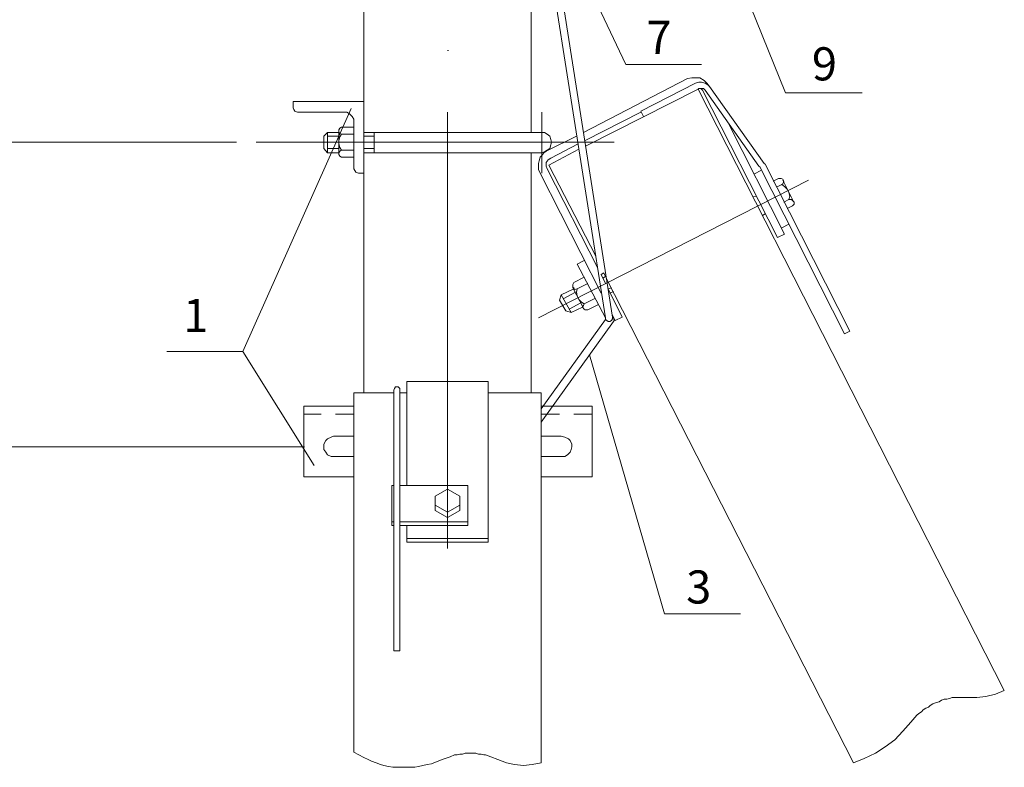
# Model space of a CAD drawing. Units: millimetres. Extents: x 2564 to 3042, y 1439 to 2118.
# Drawn here: x 2615 to 2690, y 1609 to 1666 of the extents above; entities that cross this region are included whole.
import ezdxf

# ---------------------------------------------------------------- set-up
doc = ezdxf.new("R2010")
doc.units = ezdxf.units.MM
doc.layers.add('P', color=250, linetype='Continuous', lineweight=100)
doc.styles.add('GOST 2.304', font='CS_Gost2304.shx', dxfattribs={"oblique": 15, "height": 2.5})

msp = doc.modelspace()

# ---------------------------------------------------------------- linework, layer by layer
at = {"color": 7, "linetype": 'ByBlock', "lineweight": 13}
for points in [[(2659.726, 1643.011), (2654.392, 1676.878)], [(2660.259, 1643.078), (2654.926, 1677.011)], [(2641.459, 1674.611), (2641.459, 1637.344)], [(2654.126, 1657.011), (2654.126, 1674.611)], [(2655.659, 1674.011), (2661.259, 1662.144), (2666.992, 1662.144)], [(2669.792, 1668.744), (2673.326, 1660.011)], [(2647.792, 1663.211), (2647.859, 1663.211)], [(2665.926, 1661.078), (2658.059, 1657.011)], [(2667.592, 1660.478), (2667.392, 1660.744), (2667.192, 1660.944), (2666.859, 1661.144), (2666.592, 1661.144), (2666.259, 1661.144), (2665.926, 1661.078)], [(2662.392, 1658.611), (2666.526, 1660.744)], [(2667.592, 1660.478), (2667.459, 1660.611), (2667.259, 1660.744), (2666.992, 1660.811), (2666.792, 1660.811), (2666.526, 1660.744)], [(2666.726, 1660.278), (2666.792, 1660.344)], [(2667.259, 1660.211), (2667.126, 1660.344), (2666.926, 1660.344), (2666.792, 1660.344)], [(2666.926, 1660.344), (2667.059, 1660.211), (2672.726, 1649.078), (2673.259, 1649.344), (2668.992, 1657.744)], [(2667.592, 1660.478), (2671.726, 1654.678)], [(2689.859, 1614.878), (2666.726, 1660.278), (2658.259, 1656.011)], [(2667.259, 1660.211), (2671.326, 1654.478)], [(2673.326, 1660.011), (2679.126, 1660.011)], [(2636.126, 1659.344), (2641.459, 1659.344)], [(2636.126, 1658.878), (2636.126, 1659.344)], [(2636.126, 1658.878), (2636.192, 1658.744), (2636.259, 1658.611), (2636.459, 1658.544)], [(2640.526, 1658.811), (2632.326, 1640.478), (2626.592, 1640.478)], [(2640.526, 1658.811), (2632.326, 1640.478)], [(2637.726, 1631.878), (2632.326, 1640.478), (2640.526, 1658.811)], [(2637.726, 1631.878), (2632.326, 1640.478), (2640.526, 1658.811)], [(2637.726, 1631.878), (2632.326, 1640.478), (2640.526, 1658.811)], [(2636.459, 1658.544), (2639.926, 1658.544)], [(2640.726, 1657.811), (2640.726, 1658.011), (2640.592, 1658.211), (2640.392, 1658.411), (2640.192, 1658.544), (2639.926, 1658.544)], [(2647.792, 1658.544), (2647.792, 1625.611)], [(2654.926, 1653.944), (2654.926, 1658.544)], [(2658.192, 1656.411), (2662.392, 1658.544)], [(2662.592, 1658.211), (2662.392, 1658.611)], [(2639.792, 1657.411), (2639.659, 1657.344), (2639.592, 1657.211), (2639.592, 1657.078), (2639.659, 1656.944), (2639.792, 1656.878)], [(2639.792, 1657.411), (2640.726, 1657.411)], [(2640.726, 1654.278), (2640.726, 1657.811)], [(2638.459, 1655.811), (2638.459, 1656.744), (2638.726, 1657.011), (2639.592, 1657.011)], [(2638.726, 1657.011), (2638.726, 1655.478), (2638.459, 1655.811)], [(2638.726, 1656.744), (2639.592, 1656.744)], [(2639.592, 1655.411), (2639.592, 1657.144)], [(2639.792, 1656.878), (2639.659, 1656.678), (2639.592, 1656.411), (2639.592, 1656.144), (2639.659, 1655.878), (2639.792, 1655.678)], [(2639.792, 1656.878), (2640.726, 1656.878)], [(2641.459, 1657.011), (2654.926, 1657.011)], [(2641.459, 1656.744), (2642.259, 1656.744)], [(2642.259, 1655.478), (2642.259, 1657.011)], [(2657.526, 1656.744), (2655.259, 1655.611), (2655.059, 1655.478), (2654.926, 1655.278), (2654.792, 1655.144), (2654.726, 1654.878), (2654.659, 1654.678), (2654.659, 1654.478), (2654.659, 1654.211), (2654.792, 1653.944), (2659.392, 1644.878)], [(2654.926, 1655.478), (2655.126, 1655.544), (2655.326, 1655.678), (2655.526, 1655.811), (2655.592, 1656.078), (2655.659, 1656.278), (2655.592, 1656.478), (2655.526, 1656.744), (2655.326, 1656.878), (2655.126, 1657.011), (2654.926, 1657.011)], [(2633.326, 1656.278), (2660.392, 1656.278)], [(2633.326, 1656.278), (2660.392, 1656.278)], [(2655.592, 1655.078), (2657.659, 1656.144)], [(2638.726, 1655.811), (2639.592, 1655.811)], [(2638.726, 1655.478), (2639.592, 1655.478)], [(2639.792, 1655.678), (2639.659, 1655.611), (2639.592, 1655.478), (2639.592, 1655.344), (2639.659, 1655.211), (2639.792, 1655.144)], [(2639.792, 1655.678), (2640.726, 1655.678)], [(2639.792, 1655.144), (2640.726, 1655.144)], [(2641.459, 1655.811), (2642.259, 1655.811)], [(2641.459, 1655.478), (2654.926, 1655.478)], [(2654.126, 1637.344), (2654.126, 1655.478)], [(2657.726, 1655.744), (2655.459, 1654.544)], [(2655.592, 1655.078), (2655.392, 1654.944), (2655.259, 1654.744), (2655.259, 1654.478), (2655.326, 1654.278)], [(2655.459, 1654.544), (2658.992, 1647.678)], [(2671.392, 1654.411), (2671.326, 1654.478)], [(2671.392, 1654.411), (2677.792, 1641.811)], [(2671.792, 1654.611), (2671.726, 1654.678)], [(2671.792, 1654.611), (2678.192, 1642.011), (2677.792, 1641.811)], [(2640.726, 1654.278), (2640.792, 1654.144), (2640.859, 1654.011), (2641.059, 1653.944)], [(2641.059, 1653.944), (2641.459, 1653.944)], [(2659.126, 1646.811), (2655.326, 1654.278)], [(2670.992, 1653.878), (2671.459, 1654.144)], [(2654.659, 1643.011), (2675.059, 1653.411)], [(2672.792, 1653.544), (2672.392, 1653.344)], [(2673.059, 1653.078), (2672.659, 1652.878)], [(2673.059, 1653.078), (2673.126, 1653.144), (2673.192, 1653.344), (2673.126, 1653.478), (2672.992, 1653.544), (2672.792, 1653.544)], [(2673.592, 1651.944), (2673.659, 1652.211), (2673.592, 1652.478), (2673.459, 1652.744), (2673.259, 1652.944), (2673.059, 1653.078)], [(2673.926, 1651.811), (2673.126, 1653.411)], [(2670.859, 1652.144), (2671.126, 1652.211)], [(2673.592, 1651.944), (2673.192, 1651.744)], [(2673.859, 1651.478), (2673.459, 1651.278)], [(2673.859, 1651.478), (2673.992, 1651.611), (2673.992, 1651.744), (2673.859, 1651.878), (2673.792, 1651.944), (2673.592, 1651.944)], [(2671.592, 1650.744), (2671.792, 1650.878)], [(2673.059, 1649.811), (2673.592, 1650.078)], [(2657.592, 1647.078), (2658.126, 1647.344)], [(2657.592, 1647.078), (2659.726, 1643.011)], [(2659.392, 1646.278), (2659.592, 1646.411)], [(2659.726, 1645.611), (2659.392, 1646.278)], [(2659.592, 1646.411), (2659.726, 1646.144)], [(2658.126, 1646.078), (2657.326, 1645.678), (2657.259, 1645.544), (2657.259, 1645.344), (2657.326, 1645.278), (2657.392, 1645.144), (2657.592, 1645.211)], [(2657.592, 1645.211), (2658.392, 1645.611)], [(2659.526, 1646.011), (2659.726, 1646.144)], [(2657.326, 1645.211), (2656.392, 1644.744), (2656.259, 1644.344), (2656.726, 1643.544)], [(2656.726, 1643.544), (2657.126, 1643.411), (2656.392, 1644.744)], [(2656.592, 1644.478), (2657.459, 1644.944)], [(2658.059, 1643.744), (2657.259, 1645.278)], [(2657.592, 1645.211), (2657.526, 1644.944), (2657.592, 1644.678), (2657.726, 1644.411), (2657.926, 1644.211), (2658.126, 1644.078)], [(2659.926, 1645.211), (2660.192, 1645.278)], [(2660.992, 1643.078), (2659.926, 1645.211)], [(2660.059, 1644.878), (2660.326, 1645.011)], [(2656.992, 1643.678), (2657.859, 1644.144)], [(2658.126, 1644.078), (2658.059, 1643.944), (2657.992, 1643.811), (2658.126, 1643.678), (2658.192, 1643.611), (2658.392, 1643.611)], [(2658.126, 1644.078), (2658.926, 1644.478)], [(2658.392, 1643.611), (2659.192, 1644.011)], [(2657.126, 1643.411), (2657.992, 1643.811)], [(2654.859, 1636.144), (2659.726, 1642.878)], [(2660.326, 1642.744), (2654.859, 1635.144)], [(2659.726, 1643.011), (2659.726, 1642.878), (2659.926, 1642.744), (2660.059, 1642.744), (2660.192, 1642.811), (2660.259, 1642.944), (2660.259, 1643.078)], [(2660.259, 1643.211), (2660.459, 1642.811)], [(2660.326, 1642.744), (2660.392, 1642.811), (2660.326, 1643.011), (2660.259, 1643.078)], [(2660.392, 1642.944), (2660.392, 1642.944)], [(2660.459, 1642.811), (2660.992, 1643.078)], [(2658.526, 1640.211), (2664.192, 1620.678)], [(2644.726, 1638.211), (2644.726, 1630.344)], [(2644.726, 1638.211), (2650.859, 1638.211)], [(2650.859, 1638.211), (2650.859, 1626.078)], [(2640.726, 1637.344), (2643.726, 1637.344)], [(2644.192, 1637.544), (2644.192, 1637.678), (2644.059, 1637.811), (2643.992, 1637.811), (2643.859, 1637.811), (2643.792, 1637.678), (2643.726, 1637.544)], [(2643.726, 1617.878), (2643.726, 1637.544)], [(2644.192, 1617.878), (2644.192, 1637.544)], [(2644.192, 1637.344), (2644.726, 1637.344)], [(2650.859, 1637.344), (2654.859, 1637.344)], [(2636.926, 1636.344), (2636.926, 1631.011)], [(2636.926, 1636.344), (2640.726, 1636.344)], [(2654.859, 1636.344), (2658.726, 1636.344)], [(2658.726, 1636.344), (2658.726, 1631.011)], [(2636.926, 1635.744), (2638.259, 1635.744)], [(2639.326, 1635.744), (2640.726, 1635.744)], [(2654.859, 1635.744), (2656.259, 1635.744)], [(2657.326, 1635.744), (2658.726, 1635.744)], [(2639.192, 1634.078), (2638.992, 1634.011), (2638.726, 1633.878), (2638.592, 1633.744), (2638.459, 1633.478), (2638.459, 1633.278), (2638.459, 1633.078), (2638.592, 1632.878), (2638.726, 1632.678), (2638.992, 1632.544), (2639.192, 1632.544)], [(2639.192, 1634.078), (2640.726, 1634.078)], [(2654.859, 1634.078), (2656.392, 1634.078)], [(2656.392, 1632.544), (2656.659, 1632.544), (2656.859, 1632.678), (2657.059, 1632.878), (2657.126, 1633.078), (2657.192, 1633.278), (2657.192, 1633.478), (2657.059, 1633.744), (2656.926, 1633.878), (2656.659, 1634.011), (2656.392, 1634.078)], [(2640.726, 1632.544), (2639.192, 1632.544)], [(2656.392, 1632.544), (2654.859, 1632.544)], [(2636.926, 1631.011), (2640.726, 1631.011)], [(2654.859, 1631.011), (2658.726, 1631.011)], [(2643.592, 1627.344), (2643.592, 1630.344), (2643.726, 1630.344)], [(2644.192, 1630.344), (2649.326, 1630.344)], [(2648.726, 1629.544), (2647.792, 1630.078), (2646.859, 1629.544), (2646.859, 1628.478), (2647.792, 1627.944), (2648.726, 1628.478), (2648.726, 1629.544)], [(2649.326, 1630.344), (2649.326, 1627.344)], [(2646.859, 1629.011), (2646.859, 1628.878), (2647.792, 1628.344), (2648.726, 1628.878), (2648.726, 1629.011)], [(2643.592, 1627.611), (2643.726, 1627.611)], [(2644.192, 1627.611), (2649.326, 1627.611)], [(2643.592, 1627.344), (2643.726, 1627.344)], [(2644.192, 1627.344), (2649.326, 1627.344)], [(2644.726, 1627.344), (2644.726, 1626.078)], [(2644.726, 1626.344), (2650.859, 1626.344)], [(2644.726, 1626.078), (2650.859, 1626.078)], [(2664.192, 1620.678), (2669.926, 1620.678)], [(2643.726, 1617.878), (2644.192, 1617.878)], [(2686.992, 1614.344), (2686.326, 1614.344), (2686.126, 1614.344), (2685.926, 1614.344), (2685.726, 1614.278), (2685.526, 1614.211), (2685.326, 1614.211), (2685.126, 1614.144), (2684.926, 1614.011), (2684.659, 1613.944), (2684.459, 1613.878), (2684.259, 1613.744), (2684.126, 1613.611), (2683.926, 1613.544), (2683.726, 1613.411), (2683.592, 1613.278), (2683.392, 1613.144), (2683.259, 1613.011), (2682.792, 1612.478)], [(2686.992, 1614.344), (2687.792, 1614.344), (2688.459, 1614.411), (2689.192, 1614.611), (2689.859, 1614.878)]]:
    msp.add_lwpolyline(points, dxfattribs=at)
at = {"layer": 'P', "color": 7, "linetype": 'Continuous', "lineweight": 13}
for points in [[(2631.859, 1656.278), (2599.926, 1656.278)], [(2659.792, 1646.011), (2678.459, 1609.411), (2679.259, 1609.744), (2680.126, 1610.144), (2680.859, 1610.611), (2681.592, 1611.144), (2682.192, 1611.811), (2682.792, 1612.478)], [(2640.726, 1637.344), (2640.726, 1610.211)], [(2654.859, 1637.344), (2654.859, 1609.411)], [(2636.992, 1633.278), (2599.926, 1633.278)], [(2640.726, 1610.211), (2641.459, 1609.811), (2641.792, 1609.678), (2642.059, 1609.544), (2642.392, 1609.411), (2642.726, 1609.278), (2642.992, 1609.211), (2643.326, 1609.144), (2643.659, 1609.078), (2643.992, 1609.078), (2644.326, 1609.078), (2644.659, 1609.078), (2644.992, 1609.078), (2645.326, 1609.078), (2645.592, 1609.144), (2645.926, 1609.211), (2646.259, 1609.278), (2646.592, 1609.344), (2647.392, 1609.678)], [(2651.592, 1609.678), (2651.059, 1609.878), (2650.659, 1610.011), (2650.526, 1610.011), (2650.326, 1610.078), (2650.126, 1610.078), (2649.926, 1610.144), (2649.726, 1610.144), (2649.526, 1610.144), (2649.326, 1610.144), (2649.126, 1610.144), (2648.926, 1610.078), (2648.726, 1610.078), (2648.526, 1610.011), (2648.326, 1610.011), (2647.992, 1609.878), (2647.392, 1609.678)], [(2651.592, 1609.678), (2652.259, 1609.411), (2652.859, 1609.278), (2653.526, 1609.211), (2654.192, 1609.278), (2654.859, 1609.411)]]:
    msp.add_lwpolyline(points, dxfattribs=at)

# ---------------------------------------------------------------- texts
at = {"color": 7, "linetype": 'ByBlock', "lineweight": 13, "char_height": 2.5, "attachment_point": 1, "style": 'GOST 2.304'}
for s, insert in [('7', (2662.826, 1665.444)), ('9', (2675.326, 1663.444)), ('1', (2627.826, 1644.444)), ('3', (2665.826, 1623.944))]:
    msp.add_mtext_dynamic_manual_height_columns(s, width=4, gutter_width=12.5, heights=[0], dxfattribs=dict(at, insert=insert))

doc.saveas('drawing.dxf')
